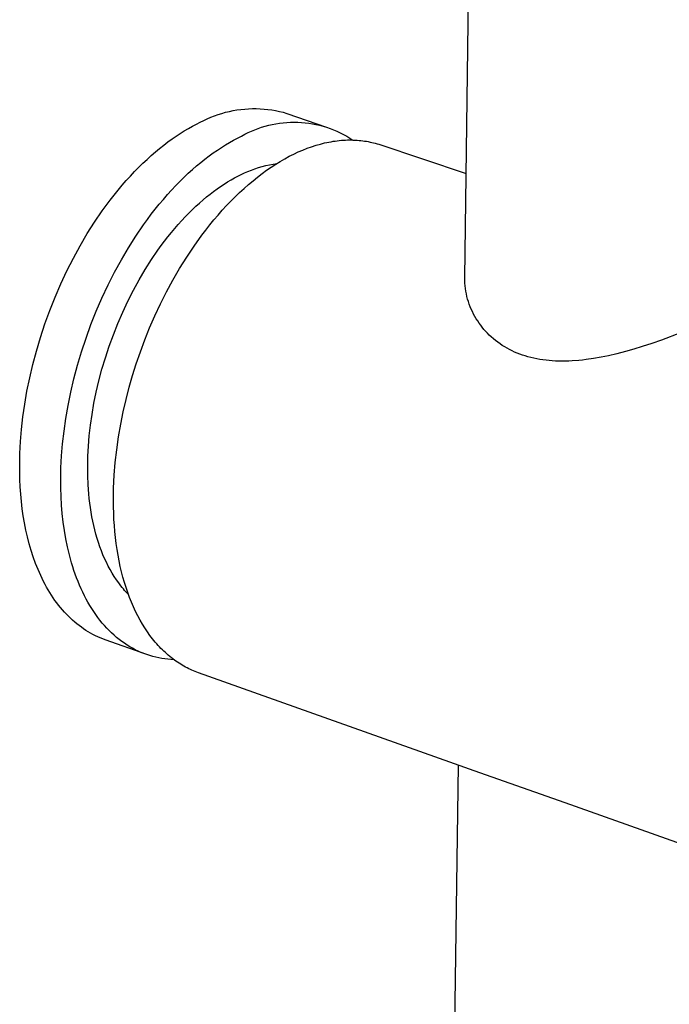
# Model space of a CAD drawing. Units: millimetres. Extents: x -117 to 117, y -696 to 696.
# Drawn here: x -117 to -77, y -478 to -418 of the extents above; entities that cross this region are included whole.
import ezdxf

# ---------------------------------------------------------------- set-up
doc = ezdxf.new("R2010")
doc.units = ezdxf.units.MM
doc.header["$MEASUREMENT"] = 0
doc.layers.add('Default', color=7, linetype='Continuous', true_color=0x000000)

msp = doc.modelspace()

# ---------------------------------------------------------------- linework, layer by layer
at = {"layer": 'Default', "color": 7, "true_color": 0xffffff}
for p, q in [((-89.81, -433.897), (-86.971, -217.581)), ((-104.244, -423.925), (-104.016, -423.87)), ((-104.016, -423.87), (-103.787, -423.823)), ((-103.787, -423.823), (-103.556, -423.784)), ((-103.556, -423.784), (-103.324, -423.752)), ((-103.324, -423.752), (-103.091, -423.729)), ((-103.091, -423.729), (-102.857, -423.713)), ((-102.857, -423.713), (-102.623, -423.705)), ((-102.623, -423.705), (-102.389, -423.705)), ((-102.389, -423.705), (-102.155, -423.713)), ((-102.155, -423.713), (-101.922, -423.729)), ((-101.922, -423.729), (-101.689, -423.753)), ((-101.689, -423.753), (-101.457, -423.784)), ((-101.457, -423.784), (-101.226, -423.824)), ((-101.226, -423.824), (-100.996, -423.871)), ((-100.996, -423.871), (-100.769, -423.926)), ((-105.768, -424.519), (-105.559, -424.412)), ((-105.559, -424.412), (-105.347, -424.313)), ((-105.347, -424.313), (-105.132, -424.22)), ((-105.132, -424.22), (-104.914, -424.135)), ((-104.914, -424.135), (-104.693, -424.058)), ((-104.693, -424.058), (-104.47, -423.988)), ((-104.47, -423.988), (-104.244, -423.925)), ((-100.769, -423.926), (-100.543, -423.989)), ((-100.543, -423.989), (-98.152, -424.826)), ((-106.98, -425.197), (-106.734, -425.043)), ((-106.734, -425.043), (-106.489, -424.899)), ((-106.489, -424.899), (-106.247, -424.763)), ((-106.247, -424.763), (-106.006, -424.637)), ((-106.006, -424.637), (-105.768, -424.519)), ((-102.89, -425.152), (-102.688, -425.059)), ((-102.688, -425.059), (-102.484, -424.974)), ((-102.484, -424.974), (-102.277, -424.896)), ((-102.277, -424.896), (-102.067, -424.824)), ((-102.067, -424.824), (-101.855, -424.761)), ((-101.855, -424.761), (-101.641, -424.704)), ((-101.641, -424.704), (-101.425, -424.655)), ((-101.425, -424.655), (-101.208, -424.614)), ((-101.208, -424.614), (-100.989, -424.58)), ((-100.989, -424.58), (-100.769, -424.553)), ((-100.769, -424.553), (-100.549, -424.534)), ((-100.549, -424.534), (-100.328, -424.523)), ((-100.328, -424.523), (-100.106, -424.519)), ((-100.106, -424.519), (-99.885, -424.523)), ((-99.885, -424.523), (-99.664, -424.535)), ((-99.664, -424.535), (-99.443, -424.554)), ((-99.443, -424.554), (-99.224, -424.581)), ((-99.224, -424.581), (-99.005, -424.615)), ((-99.005, -424.615), (-98.787, -424.657)), ((-98.787, -424.657), (-98.572, -424.707)), ((-98.572, -424.707), (-98.358, -424.764)), ((-98.358, -424.764), (-98.146, -424.828)), ((-98.146, -424.828), (-97.936, -424.899)), ((-97.936, -424.899), (-97.729, -424.978)), ((-97.729, -424.978), (-97.525, -425.063)), ((-107.727, -425.713), (-107.477, -425.532)), ((-107.477, -425.532), (-107.228, -425.36)), ((-107.228, -425.36), (-106.98, -425.197)), ((-104.003, -425.738), (-103.761, -425.602)), ((-103.761, -425.602), (-103.52, -425.475)), ((-103.52, -425.475), (-103.282, -425.357)), ((-103.282, -425.357), (-103.087, -425.251)), ((-103.087, -425.251), (-102.89, -425.152)), ((-97.753, -425.674), (-97.628, -425.655)), ((-97.628, -425.655), (-97.503, -425.639)), ((-97.525, -425.063), (-97.324, -425.156)), ((-97.503, -425.639), (-97.379, -425.625)), ((-97.379, -425.625), (-97.256, -425.614)), ((-97.324, -425.156), (-97.126, -425.256)), ((-97.256, -425.614), (-97.134, -425.605)), ((-97.134, -425.605), (-97.012, -425.598)), ((-97.126, -425.256), (-96.932, -425.362)), ((-97.012, -425.598), (-96.892, -425.594)), ((-96.932, -425.362), (-96.742, -425.475)), ((-96.892, -425.594), (-96.772, -425.592)), ((-96.772, -425.592), (-96.654, -425.593)), ((-96.742, -425.475), (-96.555, -425.595)), ((-96.654, -425.593), (-96.536, -425.595)), ((-96.536, -425.595), (-96.42, -425.6)), ((-96.42, -425.6), (-96.304, -425.607)), ((-96.304, -425.607), (-96.189, -425.616)), ((-96.189, -425.616), (-96.076, -425.627)), ((-96.076, -425.627), (-95.963, -425.641)), ((-95.963, -425.641), (-95.852, -425.656)), ((-95.852, -425.656), (-95.741, -425.674)), ((-108.481, -426.314), (-108.229, -426.104)), ((-108.229, -426.104), (-107.978, -425.904)), ((-107.978, -425.904), (-107.727, -425.713)), ((-104.99, -426.372), (-104.741, -426.2)), ((-104.741, -426.2), (-104.494, -426.037)), ((-104.494, -426.037), (-104.248, -425.883)), ((-104.248, -425.883), (-104.003, -425.738)), ((-99.854, -426.314), (-99.584, -426.198)), ((-99.584, -426.198), (-99.316, -426.092)), ((-99.316, -426.092), (-99.049, -425.997)), ((-99.049, -425.997), (-98.785, -425.912)), ((-98.785, -425.912), (-98.523, -425.837)), ((-98.523, -425.837), (-98.264, -425.773)), ((-98.264, -425.773), (-98.135, -425.744)), ((-98.135, -425.744), (-98.007, -425.718)), ((-98.007, -425.718), (-97.88, -425.695)), ((-97.88, -425.695), (-97.753, -425.674)), ((-95.741, -425.674), (-95.632, -425.693)), ((-95.632, -425.693), (-95.524, -425.715)), ((-95.524, -425.715), (-95.417, -425.738)), ((-95.417, -425.738), (-95.311, -425.763)), ((-95.311, -425.763), (-95.206, -425.791)), ((-95.206, -425.791), (-95.102, -425.82)), ((-95.102, -425.82), (-94.999, -425.851)), ((-94.999, -425.851), (-89.728, -427.62)), ((-109.238, -427), (-108.986, -426.762)), ((-108.986, -426.762), (-108.734, -426.533)), ((-108.734, -426.533), (-108.481, -426.314)), ((-105.743, -426.946), (-105.491, -426.745)), ((-105.491, -426.745), (-105.24, -426.554)), ((-105.24, -426.554), (-104.99, -426.372)), ((-100.946, -426.885), (-100.672, -426.726)), ((-100.672, -426.726), (-100.398, -426.579)), ((-100.398, -426.579), (-100.125, -426.441)), ((-100.125, -426.441), (-99.854, -426.314)), ((-109.74, -427.503), (-109.49, -427.247)), ((-109.49, -427.247), (-109.238, -427)), ((-106.499, -427.604), (-106.247, -427.375)), ((-106.247, -427.375), (-105.995, -427.156)), ((-105.995, -427.156), (-105.743, -426.946)), ((-102.892, -427.489), (-102.682, -427.406)), ((-102.682, -427.406), (-102.47, -427.329)), ((-102.47, -427.329), (-102.255, -427.259)), ((-102.255, -427.259), (-102.039, -427.195)), ((-102.044, -427.62), (-101.77, -427.421)), ((-102.039, -427.195), (-101.82, -427.139)), ((-101.82, -427.139), (-101.6, -427.09)), ((-101.77, -427.421), (-101.495, -427.232)), ((-101.6, -427.09), (-101.378, -427.047)), ((-101.495, -427.232), (-101.22, -427.053)), ((-101.378, -427.047), (-101.153, -427.012)), ((-101.22, -427.053), (-100.946, -426.885)), ((-110.239, -428.043), (-109.99, -427.769)), ((-109.99, -427.769), (-109.74, -427.503)), ((-107.003, -428.09), (-106.751, -427.843)), ((-106.751, -427.843), (-106.499, -427.604)), ((-104.123, -428.124), (-103.915, -428.001)), ((-103.915, -428.001), (-103.709, -427.885)), ((-103.709, -427.885), (-103.505, -427.777)), ((-103.505, -427.777), (-103.303, -427.676)), ((-103.303, -427.676), (-103.099, -427.579)), ((-103.099, -427.579), (-102.892, -427.489)), ((-102.589, -428.048), (-102.317, -427.829)), ((-102.317, -427.829), (-102.044, -427.62)), ((-110.973, -428.919), (-110.73, -428.618)), ((-110.73, -428.618), (-110.485, -428.326)), ((-110.485, -428.326), (-110.239, -428.043)), ((-107.751, -428.888), (-107.503, -428.613)), ((-107.503, -428.613), (-107.253, -428.347)), ((-107.253, -428.347), (-107.003, -428.09)), ((-104.966, -428.696), (-104.754, -428.541)), ((-104.754, -428.541), (-104.542, -428.394)), ((-104.542, -428.394), (-104.332, -428.255)), ((-104.332, -428.255), (-104.123, -428.124)), ((-103.397, -428.76), (-103.13, -428.513)), ((-103.13, -428.513), (-102.86, -428.276)), ((-102.86, -428.276), (-102.589, -428.048)), ((-111.214, -429.228), (-110.973, -428.919)), ((-108.243, -429.464), (-107.998, -429.172)), ((-107.998, -429.172), (-107.751, -428.888)), ((-105.821, -429.394), (-105.606, -429.208)), ((-105.606, -429.208), (-105.392, -429.029)), ((-105.392, -429.029), (-105.179, -428.858)), ((-105.179, -428.858), (-104.966, -428.696)), ((-103.926, -429.279), (-103.663, -429.015)), ((-103.663, -429.015), (-103.397, -428.76)), ((-111.687, -429.869), (-111.452, -429.545)), ((-111.452, -429.545), (-111.214, -429.228)), ((-108.727, -430.075), (-108.486, -429.765)), ((-108.486, -429.765), (-108.243, -429.464)), ((-106.462, -430.002), (-106.249, -429.792)), ((-106.249, -429.792), (-106.035, -429.589)), ((-106.035, -429.589), (-105.821, -429.394)), ((-104.444, -429.832), (-104.186, -429.552)), ((-104.186, -429.552), (-103.926, -429.279)), ((-112.147, -430.541), (-111.687, -429.869)), ((-109.2, -430.717), (-108.965, -430.392)), ((-108.965, -430.392), (-108.727, -430.075)), ((-106.887, -430.446), (-106.675, -430.22)), ((-106.675, -430.22), (-106.462, -430.002)), ((-104.949, -430.415), (-104.698, -430.12)), ((-104.698, -430.12), (-104.444, -429.832)), ((-112.593, -431.241), (-112.147, -430.541)), ((-109.66, -431.39), (-109.2, -430.717)), ((-107.515, -431.17), (-107.307, -430.921)), ((-107.307, -430.921), (-107.098, -430.68)), ((-107.098, -430.68), (-106.887, -430.446)), ((-105.44, -431.026), (-105.197, -430.717)), ((-105.197, -430.717), (-104.949, -430.415)), ((-113.022, -431.967), (-112.593, -431.241)), ((-110.106, -432.091), (-109.66, -431.39)), ((-107.926, -431.688), (-107.721, -431.426)), ((-107.721, -431.426), (-107.515, -431.17)), ((-106.145, -431.988), (-105.679, -431.341)), ((-105.679, -431.341), (-105.44, -431.026)), ((-113.432, -432.715), (-113.022, -431.967)), ((-110.535, -432.818), (-110.106, -432.091)), ((-108.327, -432.234), (-108.128, -431.958)), ((-108.128, -431.958), (-107.926, -431.688)), ((-106.592, -432.656), (-106.145, -431.988)), ((-113.822, -433.482), (-113.432, -432.715)), ((-108.718, -432.806), (-108.327, -432.234)), ((-107.02, -433.342), (-106.592, -432.656)), ((-110.946, -433.567), (-110.535, -432.818)), ((-109.096, -433.401), (-108.718, -432.806)), ((-107.426, -434.041), (-107.02, -433.342)), ((-114.191, -434.267), (-113.822, -433.482)), ((-111.336, -434.336), (-110.946, -433.567)), ((-109.46, -434.018), (-109.096, -433.401)), ((-89.808, -434.06), (-89.81, -433.897)), ((-114.536, -435.064), (-114.191, -434.267)), ((-111.705, -435.121), (-111.336, -434.336)), ((-109.809, -434.654), (-109.46, -434.018)), ((-107.81, -434.752), (-107.426, -434.041)), ((-89.8, -434.222), (-89.808, -434.06)), ((-89.786, -434.385), (-89.8, -434.222)), ((-89.767, -434.546), (-89.786, -434.385)), ((-89.742, -434.707), (-89.767, -434.546)), ((-114.857, -435.871), (-114.536, -435.064)), ((-112.05, -435.919), (-111.705, -435.121)), ((-110.14, -435.307), (-109.809, -434.654)), ((-108.172, -435.471), (-107.81, -434.752)), ((-89.712, -434.867), (-89.742, -434.707)), ((-89.676, -435.026), (-89.712, -434.867)), ((-89.634, -435.184), (-89.676, -435.026)), ((-110.453, -435.974), (-110.14, -435.307)), ((-108.511, -436.195), (-108.172, -435.471)), ((-89.588, -435.34), (-89.634, -435.184)), ((-89.535, -435.494), (-89.588, -435.34)), ((-89.478, -435.646), (-89.535, -435.494)), ((-89.415, -435.796), (-89.478, -435.646)), ((-115.152, -436.685), (-114.857, -435.871)), ((-112.371, -436.728), (-112.05, -435.919)), ((-110.746, -436.651), (-110.453, -435.974)), ((-108.827, -436.921), (-108.511, -436.195)), ((-89.347, -435.944), (-89.415, -435.796)), ((-89.274, -436.09), (-89.347, -435.944)), ((-89.196, -436.233), (-89.274, -436.09)), ((-89.113, -436.373), (-89.196, -436.233)), ((-115.421, -437.501), (-115.152, -436.685)), ((-112.667, -437.542), (-112.371, -436.728)), ((-111.018, -437.337), (-110.746, -436.651)), ((-109.119, -437.646), (-108.827, -436.921)), ((-89.029, -436.506), (-89.113, -436.373)), ((-88.94, -436.637), (-89.029, -436.506)), ((-88.848, -436.764), (-88.94, -436.637)), ((-88.752, -436.889), (-88.848, -436.764)), ((-88.652, -437.011), (-88.752, -436.889)), ((-115.664, -438.318), (-115.421, -437.501)), ((-111.269, -438.029), (-111.018, -437.337)), ((-88.548, -437.129), (-88.652, -437.011)), ((-88.44, -437.244), (-88.548, -437.129)), ((-88.329, -437.356), (-88.44, -437.244)), ((-88.206, -437.471), (-88.329, -437.356)), ((-88.08, -437.582), (-88.206, -437.471)), ((-76.797, -437.229), (-77.94, -437.658)), ((-112.937, -438.36), (-112.667, -437.542)), ((-111.498, -438.723), (-111.269, -438.029)), ((-109.388, -438.368), (-109.119, -437.646)), ((-87.95, -437.688), (-88.08, -437.582)), ((-87.817, -437.791), (-87.95, -437.688)), ((-87.681, -437.888), (-87.817, -437.791)), ((-87.541, -437.982), (-87.681, -437.888)), ((-87.399, -438.071), (-87.541, -437.982)), ((-87.254, -438.155), (-87.399, -438.071)), ((-79.097, -438.048), (-79.603, -438.202)), ((-78.517, -437.858), (-79.097, -438.048)), ((-77.94, -437.658), (-78.517, -437.858)), ((-115.88, -439.13), (-115.664, -438.318)), ((-113.18, -439.177), (-112.937, -438.36)), ((-109.633, -439.085), (-109.388, -438.368)), ((-87.105, -438.235), (-87.254, -438.155)), ((-86.955, -438.31), (-87.105, -438.235)), ((-86.802, -438.38), (-86.955, -438.31)), ((-86.647, -438.446), (-86.802, -438.38)), ((-86.49, -438.507), (-86.647, -438.446)), ((-86.331, -438.564), (-86.49, -438.507)), ((-86.171, -438.616), (-86.331, -438.564)), ((-86.009, -438.664), (-86.171, -438.616)), ((-85.828, -438.712), (-86.009, -438.664)), ((-85.645, -438.755), (-85.828, -438.712)), ((-81.583, -438.689), (-82.031, -438.768)), ((-81.138, -438.598), (-81.583, -438.689)), ((-80.623, -438.479), (-81.138, -438.598)), ((-80.111, -438.346), (-80.623, -438.479)), ((-79.603, -438.202), (-80.111, -438.346)), ((-116.068, -439.937), (-115.88, -439.13)), ((-113.396, -439.991), (-113.18, -439.177)), ((-111.705, -439.417), (-111.498, -438.723)), ((-109.854, -439.787), (-109.633, -439.085)), ((-85.462, -438.793), (-85.645, -438.755)), ((-85.277, -438.826), (-85.462, -438.793)), ((-85.091, -438.854), (-85.277, -438.826)), ((-84.905, -438.877), (-85.091, -438.854)), ((-84.718, -438.896), (-84.905, -438.877)), ((-84.531, -438.911), (-84.718, -438.896)), ((-84.331, -438.922), (-84.531, -438.911)), ((-84.131, -438.929), (-84.331, -438.922)), ((-83.931, -438.931), (-84.131, -438.929)), ((-83.731, -438.929), (-83.931, -438.931)), ((-83.531, -438.923), (-83.731, -438.929)), ((-83.331, -438.913), (-83.531, -438.923)), ((-82.931, -438.883), (-83.331, -438.913)), ((-82.705, -438.86), (-82.931, -438.883)), ((-82.48, -438.833), (-82.705, -438.86)), ((-82.031, -438.768), (-82.48, -438.833)), ((-111.888, -440.108), (-111.705, -439.417)), ((-110.059, -440.505), (-109.854, -439.787)), ((-116.231, -440.734), (-116.068, -439.937)), ((-113.585, -440.799), (-113.396, -439.991)), ((-112.049, -440.793), (-111.888, -440.108)), ((-116.366, -441.519), (-116.231, -440.734)), ((-113.748, -441.597), (-113.585, -440.799)), ((-112.187, -441.471), (-112.049, -440.793)), ((-110.249, -441.237), (-110.059, -440.505)), ((-116.476, -442.289), (-116.366, -441.519)), ((-113.884, -442.383), (-113.748, -441.597)), ((-112.303, -442.138), (-112.187, -441.471)), ((-110.42, -441.981), (-110.249, -441.237)), ((-112.397, -442.793), (-112.303, -442.138)), ((-110.572, -442.736), (-110.42, -441.981)), ((-116.56, -443.043), (-116.476, -442.289)), ((-113.994, -443.154), (-113.884, -442.383)), ((-112.469, -443.433), (-112.397, -442.793)), ((-110.704, -443.499), (-110.572, -442.736)), ((-116.62, -443.778), (-116.56, -443.043)), ((-114.079, -443.909), (-113.994, -443.154)), ((-112.521, -444.058), (-112.469, -443.433)), ((-116.657, -444.493), (-116.62, -443.778)), ((-114.14, -444.645), (-114.079, -443.909)), ((-112.552, -444.665), (-112.521, -444.058)), ((-110.814, -444.267), (-110.704, -443.499)), ((-116.671, -445.185), (-116.657, -444.493)), ((-114.177, -445.36), (-114.14, -444.645)), ((-110.901, -445.038), (-110.814, -444.267)), ((-116.669, -445.627), (-116.671, -445.185)), ((-112.565, -445.254), (-112.552, -444.665)), ((-110.963, -445.81), (-110.901, -445.038)), ((-116.657, -446.07), (-116.669, -445.627)), ((-114.192, -446.053), (-114.177, -445.36)), ((-112.56, -445.815), (-112.565, -445.254)), ((-112.537, -446.376), (-112.56, -445.815)), ((-111.001, -446.579), (-110.963, -445.81)), ((-116.636, -446.511), (-116.657, -446.07)), ((-114.188, -446.57), (-114.192, -446.053)), ((-112.496, -446.934), (-112.537, -446.376)), ((-116.605, -446.951), (-116.636, -446.511)), ((-116.565, -447.39), (-116.605, -446.951)), ((-114.172, -447.087), (-114.188, -446.57)), ((-112.468, -447.211), (-112.496, -446.934)), ((-111.013, -447.342), (-111.001, -446.579)), ((-116.513, -447.826), (-116.565, -447.39)), ((-114.144, -447.603), (-114.172, -447.087)), ((-114.101, -448.117), (-114.144, -447.603)), ((-112.436, -447.488), (-112.468, -447.211)), ((-112.398, -447.762), (-112.436, -447.488)), ((-111.009, -447.72), (-111.013, -447.342)), ((-116.452, -448.258), (-116.513, -447.826)), ((-114.045, -448.628), (-114.101, -448.117)), ((-112.356, -448.035), (-112.398, -447.762)), ((-112.308, -448.306), (-112.356, -448.035)), ((-110.998, -448.096), (-111.009, -447.72)), ((-110.981, -448.469), (-110.998, -448.096)), ((-116.379, -448.686), (-116.452, -448.258)), ((-116.296, -449.109), (-116.379, -448.686)), ((-113.974, -449.134), (-114.045, -448.628)), ((-112.255, -448.574), (-112.308, -448.306)), ((-112.197, -448.839), (-112.255, -448.574)), ((-110.957, -448.839), (-110.981, -448.469)), ((-116.202, -449.526), (-116.296, -449.109)), ((-113.889, -449.634), (-113.974, -449.134)), ((-112.134, -449.102), (-112.197, -448.839)), ((-112.065, -449.361), (-112.134, -449.102)), ((-111.991, -449.617), (-112.065, -449.361)), ((-110.926, -449.205), (-110.957, -448.839)), ((-110.888, -449.567), (-110.926, -449.205)), ((-116.096, -449.937), (-116.202, -449.526)), ((-115.98, -450.34), (-116.096, -449.937)), ((-113.788, -450.127), (-113.889, -449.634)), ((-111.912, -449.868), (-111.991, -449.617)), ((-111.828, -450.116), (-111.912, -449.868)), ((-110.844, -449.924), (-110.888, -449.567)), ((-110.792, -450.277), (-110.844, -449.924)), ((-115.852, -450.734), (-115.98, -450.34)), ((-113.673, -450.611), (-113.788, -450.127)), ((-111.738, -450.359), (-111.828, -450.116)), ((-111.643, -450.597), (-111.738, -450.359)), ((-110.734, -450.625), (-110.792, -450.277)), ((-115.713, -451.12), (-115.852, -450.734)), ((-115.639, -451.309), (-115.713, -451.12)), ((-113.61, -450.85), (-113.673, -450.611)), ((-113.543, -451.086), (-113.61, -450.85)), ((-113.472, -451.32), (-113.543, -451.086)), ((-111.542, -450.83), (-111.643, -450.597)), ((-111.437, -451.058), (-111.542, -450.83)), ((-111.326, -451.281), (-111.437, -451.058)), ((-110.67, -450.967), (-110.734, -450.625)), ((-110.599, -451.303), (-110.67, -450.967)), ((-115.563, -451.496), (-115.639, -451.309)), ((-115.483, -451.68), (-115.563, -451.496)), ((-115.401, -451.861), (-115.483, -451.68)), ((-113.397, -451.55), (-113.472, -451.32)), ((-113.318, -451.777), (-113.397, -451.55)), ((-113.236, -452.002), (-113.318, -451.777)), ((-111.21, -451.497), (-111.326, -451.281)), ((-111.089, -451.708), (-111.21, -451.497)), ((-110.963, -451.912), (-111.089, -451.708)), ((-110.521, -451.633), (-110.599, -451.303)), ((-110.436, -451.957), (-110.521, -451.633)), ((-115.316, -452.039), (-115.401, -451.861)), ((-115.229, -452.214), (-115.316, -452.039)), ((-115.138, -452.387), (-115.229, -452.214)), ((-113.149, -452.223), (-113.236, -452.002)), ((-113.059, -452.44), (-113.149, -452.223)), ((-110.832, -452.11), (-110.963, -451.912)), ((-110.696, -452.301), (-110.832, -452.11)), ((-110.556, -452.485), (-110.696, -452.301)), ((-110.346, -452.274), (-110.436, -451.957)), ((-110.249, -452.584), (-110.346, -452.274)), ((-115.045, -452.556), (-115.138, -452.387)), ((-114.95, -452.722), (-115.045, -452.556)), ((-114.851, -452.884), (-114.95, -452.722)), ((-114.75, -453.044), (-114.851, -452.884)), ((-112.965, -452.653), (-113.059, -452.44)), ((-112.867, -452.863), (-112.965, -452.653)), ((-112.766, -453.069), (-112.867, -452.863)), ((-110.484, -452.574), (-110.556, -452.485)), ((-110.411, -452.661), (-110.484, -452.574)), ((-110.336, -452.747), (-110.411, -452.661)), ((-110.261, -452.831), (-110.336, -452.747)), ((-110.185, -452.913), (-110.261, -452.831)), ((-110.146, -452.886), (-110.249, -452.584)), ((-110.106, -452.994), (-110.185, -452.913)), ((-110.037, -453.181), (-110.146, -452.886)), ((-114.647, -453.199), (-114.75, -453.044)), ((-114.54, -453.352), (-114.647, -453.199)), ((-114.432, -453.5), (-114.54, -453.352)), ((-114.321, -453.645), (-114.432, -453.5)), ((-112.661, -453.27), (-112.766, -453.069)), ((-112.552, -453.468), (-112.661, -453.27)), ((-112.439, -453.66), (-112.552, -453.468)), ((-109.921, -453.469), (-110.037, -453.181)), ((-109.801, -453.748), (-109.921, -453.469)), ((-114.207, -453.786), (-114.321, -453.645)), ((-114.091, -453.923), (-114.207, -453.786)), ((-113.973, -454.057), (-114.091, -453.923)), ((-113.852, -454.186), (-113.973, -454.057)), ((-112.323, -453.849), (-112.439, -453.66)), ((-112.203, -454.032), (-112.323, -453.849)), ((-112.08, -454.211), (-112.203, -454.032)), ((-109.674, -454.019), (-109.801, -453.748)), ((-109.543, -454.281), (-109.674, -454.019)), ((-113.73, -454.311), (-113.852, -454.186)), ((-113.604, -454.433), (-113.73, -454.311)), ((-113.477, -454.55), (-113.604, -454.433)), ((-113.348, -454.663), (-113.477, -454.55)), ((-113.217, -454.771), (-113.348, -454.663)), ((-111.954, -454.385), (-112.08, -454.211)), ((-111.824, -454.553), (-111.954, -454.385)), ((-111.69, -454.717), (-111.824, -454.553)), ((-111.554, -454.875), (-111.69, -454.717)), ((-109.406, -454.536), (-109.543, -454.281)), ((-109.263, -454.781), (-109.406, -454.536)), ((-113.083, -454.876), (-113.217, -454.771)), ((-112.948, -454.976), (-113.083, -454.876)), ((-112.811, -455.072), (-112.948, -454.976)), ((-112.672, -455.163), (-112.811, -455.072)), ((-112.532, -455.25), (-112.672, -455.163)), ((-112.389, -455.333), (-112.532, -455.25)), ((-112.246, -455.411), (-112.389, -455.333)), ((-111.414, -455.028), (-111.554, -454.875)), ((-111.271, -455.175), (-111.414, -455.028)), ((-111.125, -455.317), (-111.271, -455.175)), ((-110.977, -455.453), (-111.125, -455.317)), ((-109.116, -455.017), (-109.263, -454.781)), ((-108.965, -455.245), (-109.116, -455.017)), ((-108.809, -455.463), (-108.965, -455.245)), ((-112.1, -455.485), (-112.246, -455.411)), ((-111.953, -455.554), (-112.1, -455.485)), ((-111.805, -455.619), (-111.953, -455.554)), ((-111.656, -455.679), (-111.805, -455.619)), ((-111.505, -455.735), (-111.656, -455.679)), ((-108.998, -456.624), (-111.505, -455.735)), ((-110.825, -455.583), (-110.977, -455.453)), ((-110.671, -455.708), (-110.825, -455.583)), ((-110.514, -455.826), (-110.671, -455.708)), ((-110.354, -455.939), (-110.514, -455.826)), ((-108.648, -455.673), (-108.809, -455.463)), ((-108.484, -455.873), (-108.648, -455.673)), ((-108.4, -455.97), (-108.484, -455.873)), ((-110.192, -456.046), (-110.354, -455.939)), ((-110.028, -456.147), (-110.192, -456.046)), ((-109.861, -456.242), (-110.028, -456.147)), ((-109.692, -456.33), (-109.861, -456.242)), ((-109.521, -456.413), (-109.692, -456.33)), ((-109.349, -456.489), (-109.521, -456.413)), ((-109.174, -456.56), (-109.349, -456.489)), ((-108.316, -456.064), (-108.4, -455.97)), ((-108.23, -456.156), (-108.316, -456.064)), ((-108.144, -456.246), (-108.23, -456.156)), ((-108.057, -456.333), (-108.144, -456.246)), ((-107.968, -456.418), (-108.057, -456.333)), ((-107.88, -456.501), (-107.968, -456.418)), ((-107.79, -456.581), (-107.88, -456.501)), ((-108.998, -456.624), (-109.174, -456.56)), ((-108.82, -456.682), (-108.998, -456.624)), ((-108.641, -456.735), (-108.82, -456.682)), ((-108.46, -456.781), (-108.641, -456.735)), ((-108.278, -456.821), (-108.46, -456.781)), ((-108.095, -456.855), (-108.278, -456.821)), ((-107.911, -456.883), (-108.095, -456.855)), ((-107.726, -456.905), (-107.911, -456.883)), ((-107.7, -456.66), (-107.79, -456.581)), ((-107.541, -456.922), (-107.726, -456.905)), ((-107.608, -456.736), (-107.7, -456.66)), ((-107.517, -456.809), (-107.608, -456.736)), ((-107.354, -456.933), (-107.541, -456.922)), ((-107.424, -456.88), (-107.517, -456.809)), ((-107.331, -456.949), (-107.424, -456.88)), ((-107.237, -457.016), (-107.331, -456.949)), ((-107.143, -457.081), (-107.237, -457.016)), ((-107.048, -457.143), (-107.143, -457.081)), ((-106.953, -457.203), (-107.048, -457.143)), ((-106.857, -457.261), (-106.953, -457.203)), ((-106.761, -457.316), (-106.857, -457.261)), ((-106.664, -457.37), (-106.761, -457.316)), ((-106.567, -457.421), (-106.664, -457.37)), ((-106.469, -457.47), (-106.567, -457.421)), ((-106.371, -457.517), (-106.469, -457.47)), ((-106.273, -457.561), (-106.371, -457.517)), ((-106.174, -457.604), (-106.273, -457.561)), ((-106.075, -457.644), (-106.174, -457.604)), ((-105.976, -457.683), (-106.075, -457.644)), ((-105.877, -457.719), (-105.976, -457.683)), ((-88.892, -463.743), (-105.877, -457.719)), ((-92.743, -657.33), (-90.196, -463.28)), ((-83.748, -465.567), (-88.892, -463.743)), ((-71.973, -469.744), (-83.748, -465.567))]:
    msp.add_line(p, q, dxfattribs=at)

doc.saveas('drawing.dxf')
